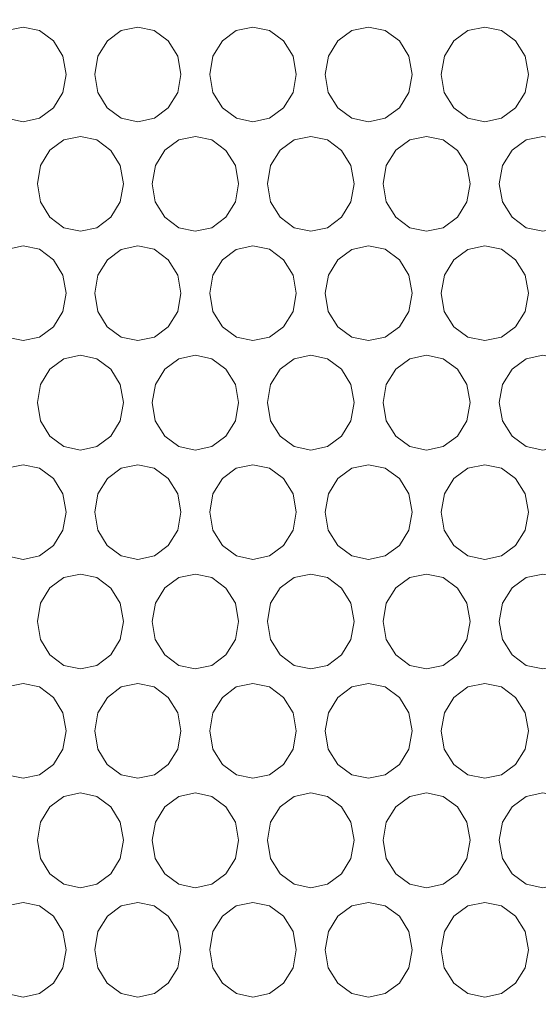
# Model space of a CAD drawing. Units: inches. Extents: x 6 to 414, y 6 to 291.
# Drawn here: x 57 to 60, y 146 to 152 of the extents above; entities that cross this region are included whole.
import ezdxf

# ---------------------------------------------------------------- set-up
doc = ezdxf.new("R2010")
doc.units = ezdxf.units.IN
doc.header["$MEASUREMENT"] = 0

# ---------------------------------------------------------------- blocks, each defined once
blk = doc.blocks.new('block 554')
at = {"lineweight": 0}
blk.add_lwpolyline([(56.7908, 146.0715), (56.8102, 145.9577), (56.8694, 145.8617), (56.9564, 145.7964), (57.0595, 145.7746), (57.163, 145.7963), (57.2499, 145.8615), (57.3092, 145.9577), (57.3289, 146.0714), (57.3092, 146.1855), (57.2501, 146.2813), (57.1628, 146.3467), (57.0597, 146.3684), (56.9562, 146.3466), (56.8695, 146.2814), (56.8107, 146.1856), (56.7908, 146.0715)], dxfattribs=at)
blk = doc.blocks.new('block 555')
at = {"lineweight": 0}
blk.add_lwpolyline([(58.2296, 146.0715), (58.2491, 145.9577), (58.3088, 145.8617), (58.3966, 145.7964), (58.5006, 145.7746), (58.605, 145.7963), (58.6926, 145.8615), (58.7524, 145.9577), (58.7722, 146.0714), (58.7523, 146.1855), (58.6928, 146.2813), (58.6047, 146.3467), (58.5008, 146.3684), (58.3964, 146.3466), (58.3089, 146.2814), (58.2497, 146.1856), (58.2296, 146.0715)], dxfattribs=at)
blk = doc.blocks.new('block 556')
at = {"lineweight": 0}
blk.add_lwpolyline([(59.6804, 146.0715), (59.7001, 145.9577), (59.7602, 145.8617), (59.8487, 145.7964), (59.9535, 145.7746), (60.0588, 145.7963), (60.1471, 145.8615), (60.2074, 145.9577), (60.2274, 146.0714), (60.2073, 146.1855), (60.1473, 146.2813), (60.0586, 146.3467), (59.9537, 146.3684), (59.8485, 146.3466), (59.7604, 146.2814), (59.7006, 146.1856), (59.6804, 146.0715)], dxfattribs=at)
blk = doc.blocks.new('block 578')
at = {"lineweight": 0}
blk.add_lwpolyline([(57.1494, 146.7572), (57.1688, 146.6434), (57.2281, 146.5474), (57.3153, 146.4821), (57.4186, 146.4603), (57.5224, 146.482), (57.6095, 146.5473), (57.6689, 146.6434), (57.6886, 146.7571), (57.6688, 146.8712), (57.6096, 146.967), (57.5221, 147.0324), (57.4188, 147.0541), (57.3151, 147.0323), (57.2282, 146.9671), (57.1693, 146.8713), (57.1494, 146.7572)], dxfattribs=at)
blk = doc.blocks.new('block 579')
at = {"lineweight": 0}
blk.add_lwpolyline([(58.5912, 146.7572), (58.6108, 146.6434), (58.6705, 146.5474), (58.7585, 146.4821), (58.8627, 146.4603), (58.9673, 146.482), (59.0551, 146.5473), (59.115, 146.6434), (59.1349, 146.7571), (59.115, 146.8712), (59.0553, 146.967), (58.9671, 147.0324), (58.8629, 147.0541), (58.7583, 147.0323), (58.6707, 146.9671), (58.6113, 146.8713), (58.5912, 146.7572)], dxfattribs=at)
blk = doc.blocks.new('block 580')
at = {"lineweight": 0}
blk.add_lwpolyline([(60.0449, 146.7572), (60.0646, 146.6434), (60.1249, 146.5474), (60.2136, 146.4821), (60.3186, 146.4603), (60.4241, 146.482), (60.5126, 146.5473), (60.5729, 146.6434), (60.593, 146.7571), (60.5729, 146.8712), (60.5127, 146.967), (60.4238, 147.0324), (60.3188, 147.0541), (60.2134, 147.0323), (60.125, 146.9671), (60.0652, 146.8713), (60.0449, 146.7572)], dxfattribs=at)
blk = doc.blocks.new('block 600')
at = {"lineweight": 0}
blk.add_lwpolyline([(56.7908, 147.4429), (56.8102, 147.3292), (56.8694, 147.2331), (56.9564, 147.1678), (57.0595, 147.146), (57.163, 147.1677), (57.2499, 147.233), (57.3092, 147.3292), (57.3289, 147.4428), (57.3092, 147.5569), (57.2501, 147.6527), (57.1628, 147.7181), (57.0597, 147.7398), (56.9562, 147.718), (56.8695, 147.6528), (56.8107, 147.557), (56.7908, 147.4429)], dxfattribs=at)
blk = doc.blocks.new('block 601')
at = {"lineweight": 0}
blk.add_lwpolyline([(58.2296, 147.4429), (58.2491, 147.3292), (58.3088, 147.2331), (58.3966, 147.1678), (58.5006, 147.146), (58.605, 147.1677), (58.6926, 147.233), (58.7524, 147.3292), (58.7722, 147.4428), (58.7523, 147.5569), (58.6928, 147.6527), (58.6047, 147.7181), (58.5008, 147.7398), (58.3964, 147.718), (58.3089, 147.6528), (58.2497, 147.557), (58.2296, 147.4429)], dxfattribs=at)
blk = doc.blocks.new('block 602')
at = {"lineweight": 0}
blk.add_lwpolyline([(59.6804, 147.4429), (59.7001, 147.3292), (59.7602, 147.2331), (59.8487, 147.1678), (59.9535, 147.146), (60.0588, 147.1677), (60.1471, 147.233), (60.2074, 147.3292), (60.2274, 147.4428), (60.2073, 147.5569), (60.1473, 147.6527), (60.0586, 147.7181), (59.9537, 147.7398), (59.8485, 147.718), (59.7604, 147.6528), (59.7006, 147.557), (59.6804, 147.4429)], dxfattribs=at)
blk = doc.blocks.new('block 624')
at = {"lineweight": 0}
blk.add_lwpolyline([(57.1494, 148.1286), (57.1688, 148.0149), (57.2281, 147.9189), (57.3153, 147.8535), (57.4186, 147.8317), (57.5224, 147.8535), (57.6095, 147.9187), (57.6689, 148.0149), (57.6886, 148.1285), (57.6688, 148.2427), (57.6096, 148.3384), (57.5221, 148.4039), (57.4188, 148.4256), (57.3151, 148.4037), (57.2282, 148.3386), (57.1693, 148.2428), (57.1494, 148.1286)], dxfattribs=at)
blk = doc.blocks.new('block 625')
at = {"lineweight": 0}
blk.add_lwpolyline([(58.5912, 148.1286), (58.6108, 148.0149), (58.6705, 147.9189), (58.7585, 147.8535), (58.8627, 147.8317), (58.9673, 147.8535), (59.0551, 147.9187), (59.115, 148.0149), (59.1349, 148.1285), (59.115, 148.2427), (59.0553, 148.3384), (58.9671, 148.4039), (58.8629, 148.4256), (58.7583, 148.4037), (58.6707, 148.3386), (58.6113, 148.2428), (58.5912, 148.1286)], dxfattribs=at)
blk = doc.blocks.new('block 626')
at = {"lineweight": 0}
blk.add_lwpolyline([(60.0449, 148.1286), (60.0646, 148.0149), (60.1249, 147.9189), (60.2136, 147.8535), (60.3186, 147.8317), (60.4241, 147.8535), (60.5126, 147.9187), (60.5729, 148.0149), (60.593, 148.1285), (60.5729, 148.2427), (60.5127, 148.3384), (60.4238, 148.4039), (60.3188, 148.4256), (60.2134, 148.4037), (60.125, 148.3386), (60.0652, 148.2428), (60.0449, 148.1286)], dxfattribs=at)
blk = doc.blocks.new('block 646')
at = {"lineweight": 0}
blk.add_lwpolyline([(56.7908, 148.8144), (56.8102, 148.7006), (56.8694, 148.6046), (56.9564, 148.5392), (57.0595, 148.5174), (57.163, 148.5392), (57.2499, 148.6044), (57.3092, 148.7006), (57.3289, 148.8142), (57.3092, 148.9284), (57.2501, 149.0241), (57.1628, 149.0896), (57.0597, 149.1113), (56.9562, 149.0895), (56.8695, 149.0243), (56.8107, 148.9285), (56.7908, 148.8144)], dxfattribs=at)
blk = doc.blocks.new('block 647')
at = {"lineweight": 0}
blk.add_lwpolyline([(58.2296, 148.8144), (58.2491, 148.7006), (58.3088, 148.6046), (58.3966, 148.5392), (58.5006, 148.5174), (58.605, 148.5392), (58.6926, 148.6044), (58.7524, 148.7006), (58.7722, 148.8142), (58.7523, 148.9284), (58.6928, 149.0241), (58.6047, 149.0896), (58.5008, 149.1113), (58.3964, 149.0895), (58.3089, 149.0243), (58.2497, 148.9285), (58.2296, 148.8144)], dxfattribs=at)
blk = doc.blocks.new('block 648')
at = {"lineweight": 0}
blk.add_lwpolyline([(59.6804, 148.8144), (59.7001, 148.7006), (59.7602, 148.6046), (59.8487, 148.5392), (59.9535, 148.5174), (60.0588, 148.5392), (60.1471, 148.6044), (60.2074, 148.7006), (60.2274, 148.8142), (60.2073, 148.9284), (60.1473, 149.0241), (60.0586, 149.0896), (59.9537, 149.1113), (59.8485, 149.0895), (59.7604, 149.0243), (59.7006, 148.9285), (59.6804, 148.8144)], dxfattribs=at)
blk = doc.blocks.new('block 670')
at = {"lineweight": 0}
blk.add_lwpolyline([(57.1494, 149.5001), (57.1688, 149.3863), (57.2281, 149.2903), (57.3153, 149.225), (57.4186, 149.2032), (57.5224, 149.2249), (57.6095, 149.2901), (57.6689, 149.3863), (57.6886, 149.5), (57.6688, 149.6141), (57.6096, 149.7099), (57.5221, 149.7753), (57.4188, 149.797), (57.3151, 149.7752), (57.2282, 149.71), (57.1693, 149.6142), (57.1494, 149.5001)], dxfattribs=at)
blk = doc.blocks.new('block 671')
at = {"lineweight": 0}
blk.add_lwpolyline([(58.5912, 149.5001), (58.6108, 149.3863), (58.6705, 149.2903), (58.7585, 149.225), (58.8627, 149.2032), (58.9673, 149.2249), (59.0551, 149.2901), (59.115, 149.3863), (59.1349, 149.5), (59.115, 149.6141), (59.0553, 149.7099), (58.9671, 149.7753), (58.8629, 149.797), (58.7583, 149.7752), (58.6707, 149.71), (58.6113, 149.6142), (58.5912, 149.5001)], dxfattribs=at)
blk = doc.blocks.new('block 672')
at = {"lineweight": 0}
blk.add_lwpolyline([(60.0449, 149.5001), (60.0646, 149.3863), (60.1249, 149.2903), (60.2136, 149.225), (60.3186, 149.2032), (60.4241, 149.2249), (60.5126, 149.2901), (60.5729, 149.3863), (60.593, 149.5), (60.5729, 149.6141), (60.5127, 149.7099), (60.4238, 149.7753), (60.3188, 149.797), (60.2134, 149.7752), (60.125, 149.71), (60.0652, 149.6142), (60.0449, 149.5001)], dxfattribs=at)
blk = doc.blocks.new('block 699')
at = {"lineweight": 0}
blk.add_lwpolyline([(56.7908, 150.1858), (56.8102, 150.072), (56.8694, 149.976), (56.9564, 149.9107), (57.0595, 149.8889), (57.163, 149.9106), (57.2499, 149.9759), (57.3092, 150.072), (57.3289, 150.1857), (57.3092, 150.2998), (57.2501, 150.3956), (57.1628, 150.461), (57.0597, 150.4827), (56.9562, 150.4609), (56.8695, 150.3957), (56.8107, 150.2999), (56.7908, 150.1858)], dxfattribs=at)
blk = doc.blocks.new('block 700')
at = {"lineweight": 0}
blk.add_lwpolyline([(58.2296, 150.1858), (58.2491, 150.072), (58.3088, 149.976), (58.3966, 149.9107), (58.5006, 149.8889), (58.605, 149.9106), (58.6926, 149.9759), (58.7524, 150.072), (58.7722, 150.1857), (58.7523, 150.2998), (58.6928, 150.3956), (58.6047, 150.461), (58.5008, 150.4827), (58.3964, 150.4609), (58.3089, 150.3957), (58.2497, 150.2999), (58.2296, 150.1858)], dxfattribs=at)
blk = doc.blocks.new('block 701')
at = {"lineweight": 0}
blk.add_lwpolyline([(59.6804, 150.1858), (59.7001, 150.072), (59.7602, 149.976), (59.8487, 149.9107), (59.9535, 149.8889), (60.0588, 149.9106), (60.1471, 149.9759), (60.2074, 150.072), (60.2274, 150.1857), (60.2073, 150.2998), (60.1473, 150.3956), (60.0586, 150.461), (59.9537, 150.4827), (59.8485, 150.4609), (59.7604, 150.3957), (59.7006, 150.2999), (59.6804, 150.1858)], dxfattribs=at)
blk = doc.blocks.new('block 728')
at = {"lineweight": 0}
blk.add_lwpolyline([(57.1494, 150.8715), (57.1688, 150.7578), (57.2281, 150.6617), (57.3153, 150.5964), (57.4186, 150.5746), (57.5224, 150.5963), (57.6095, 150.6616), (57.6689, 150.7578), (57.6886, 150.8714), (57.6688, 150.9855), (57.6096, 151.0813), (57.5221, 151.1467), (57.4188, 151.1684), (57.3151, 151.1466), (57.2282, 151.0814), (57.1693, 150.9856), (57.1494, 150.8715)], dxfattribs=at)
blk = doc.blocks.new('block 729')
at = {"lineweight": 0}
blk.add_lwpolyline([(58.5912, 150.8715), (58.6108, 150.7578), (58.6705, 150.6617), (58.7585, 150.5964), (58.8627, 150.5746), (58.9673, 150.5963), (59.0551, 150.6616), (59.115, 150.7578), (59.1349, 150.8714), (59.115, 150.9855), (59.0553, 151.0813), (58.9671, 151.1467), (58.8629, 151.1684), (58.7583, 151.1466), (58.6707, 151.0814), (58.6113, 150.9856), (58.5912, 150.8715)], dxfattribs=at)
blk = doc.blocks.new('block 730')
at = {"lineweight": 0}
blk.add_lwpolyline([(60.0449, 150.8715), (60.0646, 150.7578), (60.1249, 150.6617), (60.2136, 150.5964), (60.3186, 150.5746), (60.4241, 150.5963), (60.5126, 150.6616), (60.5729, 150.7578), (60.593, 150.8714), (60.5729, 150.9855), (60.5127, 151.0813), (60.4238, 151.1467), (60.3188, 151.1684), (60.2134, 151.1466), (60.125, 151.0814), (60.0652, 150.9856), (60.0449, 150.8715)], dxfattribs=at)
blk = doc.blocks.new('block 756')
at = {"lineweight": 0}
blk.add_lwpolyline([(56.7908, 151.5572), (56.8102, 151.4435), (56.8694, 151.3475), (56.9564, 151.2821), (57.0595, 151.2603), (57.163, 151.2821), (57.2499, 151.3473), (57.3092, 151.4435), (57.3289, 151.5571), (57.3092, 151.6713), (57.2501, 151.767), (57.1628, 151.8324), (57.0597, 151.8542), (56.9562, 151.8323), (56.8695, 151.7672), (56.8107, 151.6714), (56.7908, 151.5572)], dxfattribs=at)
blk = doc.blocks.new('block 757')
at = {"lineweight": 0}
blk.add_lwpolyline([(58.2296, 151.5572), (58.2491, 151.4435), (58.3088, 151.3475), (58.3966, 151.2821), (58.5006, 151.2603), (58.605, 151.2821), (58.6926, 151.3473), (58.7524, 151.4435), (58.7722, 151.5571), (58.7523, 151.6713), (58.6928, 151.767), (58.6047, 151.8324), (58.5008, 151.8542), (58.3964, 151.8323), (58.3089, 151.7672), (58.2497, 151.6714), (58.2296, 151.5572)], dxfattribs=at)
blk = doc.blocks.new('block 758')
at = {"lineweight": 0}
blk.add_lwpolyline([(59.6804, 151.5572), (59.7001, 151.4435), (59.7602, 151.3475), (59.8487, 151.2821), (59.9535, 151.2603), (60.0588, 151.2821), (60.1471, 151.3473), (60.2074, 151.4435), (60.2274, 151.5571), (60.2073, 151.6713), (60.1473, 151.767), (60.0586, 151.8324), (59.9537, 151.8542), (59.8485, 151.8323), (59.7604, 151.7672), (59.7006, 151.6714), (59.6804, 151.5572)], dxfattribs=at)
blk = doc.blocks.new('block 2603')
at = {"lineweight": 0}
blk.add_lwpolyline([(58.9535, 151.5572), (58.9731, 151.4435), (59.033, 151.3475), (59.1212, 151.2821), (59.2256, 151.2603), (59.3304, 151.2821), (59.4184, 151.3473), (59.4784, 151.4435), (59.4984, 151.5571), (59.4784, 151.6713), (59.4186, 151.767), (59.3302, 151.8324), (59.2258, 151.8542), (59.121, 151.8323), (59.0332, 151.7672), (58.9737, 151.6714), (58.9535, 151.5572)], dxfattribs=at)
blk = doc.blocks.new('block 2604')
at = {"lineweight": 0}
blk.add_lwpolyline([(57.5087, 151.5572), (57.5281, 151.4435), (57.5875, 151.3475), (57.675, 151.2821), (57.7785, 151.2603), (57.8825, 151.2821), (57.9698, 151.3473), (58.0293, 151.4435), (58.0491, 151.5571), (58.0292, 151.6713), (57.9699, 151.767), (57.8822, 151.8324), (57.7787, 151.8542), (57.6748, 151.8323), (57.5877, 151.7672), (57.5287, 151.6714), (57.5087, 151.5572)], dxfattribs=at)
blk = doc.blocks.new('block 2631')
at = {"lineweight": 0}
blk.add_lwpolyline([(59.3166, 150.8715), (59.3362, 150.7578), (59.3963, 150.6617), (59.4846, 150.5964), (59.5892, 150.5746), (59.6942, 150.5963), (59.7824, 150.6616), (59.8425, 150.7578), (59.8625, 150.8714), (59.8425, 150.9855), (59.7826, 151.0813), (59.694, 151.1467), (59.5894, 151.1684), (59.4844, 151.1466), (59.3964, 151.0814), (59.3368, 150.9856), (59.3166, 150.8715)], dxfattribs=at)
blk = doc.blocks.new('block 2632')
at = {"lineweight": 0}
blk.add_lwpolyline([(57.8687, 150.8715), (57.8882, 150.7578), (57.9478, 150.6617), (58.0354, 150.5964), (58.1392, 150.5746), (58.2433, 150.5963), (58.3308, 150.6616), (58.3904, 150.7578), (58.4103, 150.8714), (58.3904, 150.9855), (58.331, 151.0813), (58.2431, 151.1467), (58.1394, 151.1684), (58.0352, 151.1466), (57.9479, 151.0814), (57.8888, 150.9856), (57.8687, 150.8715)], dxfattribs=at)
blk = doc.blocks.new('block 2660')
at = {"lineweight": 0}
blk.add_lwpolyline([(58.9535, 150.1858), (58.9731, 150.072), (59.033, 149.976), (59.1212, 149.9107), (59.2256, 149.8889), (59.3304, 149.9106), (59.4184, 149.9759), (59.4784, 150.072), (59.4984, 150.1857), (59.4784, 150.2998), (59.4186, 150.3956), (59.3302, 150.461), (59.2258, 150.4827), (59.121, 150.4609), (59.0332, 150.3957), (58.9737, 150.2999), (58.9535, 150.1858)], dxfattribs=at)
blk = doc.blocks.new('block 2661')
at = {"lineweight": 0}
blk.add_lwpolyline([(57.5087, 150.1858), (57.5281, 150.072), (57.5875, 149.976), (57.675, 149.9107), (57.7785, 149.8889), (57.8825, 149.9106), (57.9698, 149.9759), (58.0293, 150.072), (58.0491, 150.1857), (58.0292, 150.2998), (57.9699, 150.3956), (57.8822, 150.461), (57.7787, 150.4827), (57.6748, 150.4609), (57.5877, 150.3957), (57.5287, 150.2999), (57.5087, 150.1858)], dxfattribs=at)
blk = doc.blocks.new('block 2689')
at = {"lineweight": 0}
blk.add_lwpolyline([(59.3166, 149.5001), (59.3362, 149.3863), (59.3963, 149.2903), (59.4846, 149.225), (59.5892, 149.2032), (59.6942, 149.2249), (59.7824, 149.2901), (59.8425, 149.3863), (59.8625, 149.5), (59.8425, 149.6141), (59.7826, 149.7099), (59.694, 149.7753), (59.5894, 149.797), (59.4844, 149.7752), (59.3964, 149.71), (59.3368, 149.6142), (59.3166, 149.5001)], dxfattribs=at)
blk = doc.blocks.new('block 2690')
at = {"lineweight": 0}
blk.add_lwpolyline([(57.8687, 149.5001), (57.8882, 149.3863), (57.9478, 149.2903), (58.0354, 149.225), (58.1392, 149.2032), (58.2433, 149.2249), (58.3308, 149.2901), (58.3904, 149.3863), (58.4103, 149.5), (58.3904, 149.6141), (58.331, 149.7099), (58.2431, 149.7753), (58.1394, 149.797), (58.0352, 149.7752), (57.9479, 149.71), (57.8888, 149.6142), (57.8687, 149.5001)], dxfattribs=at)
blk = doc.blocks.new('block 2712')
at = {"lineweight": 0}
blk.add_lwpolyline([(58.9535, 148.8144), (58.9731, 148.7006), (59.033, 148.6046), (59.1212, 148.5392), (59.2256, 148.5174), (59.3304, 148.5392), (59.4184, 148.6044), (59.4784, 148.7006), (59.4984, 148.8142), (59.4784, 148.9284), (59.4186, 149.0241), (59.3302, 149.0896), (59.2258, 149.1113), (59.121, 149.0895), (59.0332, 149.0243), (58.9737, 148.9285), (58.9535, 148.8144)], dxfattribs=at)
blk = doc.blocks.new('block 2713')
at = {"lineweight": 0}
blk.add_lwpolyline([(57.5087, 148.8144), (57.5281, 148.7006), (57.5875, 148.6046), (57.675, 148.5392), (57.7785, 148.5174), (57.8825, 148.5392), (57.9698, 148.6044), (58.0293, 148.7006), (58.0491, 148.8142), (58.0292, 148.9284), (57.9699, 149.0241), (57.8822, 149.0896), (57.7787, 149.1113), (57.6748, 149.0895), (57.5877, 149.0243), (57.5287, 148.9285), (57.5087, 148.8144)], dxfattribs=at)
blk = doc.blocks.new('block 2735')
at = {"lineweight": 0}
blk.add_lwpolyline([(59.3166, 148.1286), (59.3362, 148.0149), (59.3963, 147.9189), (59.4846, 147.8535), (59.5892, 147.8317), (59.6942, 147.8535), (59.7824, 147.9187), (59.8425, 148.0149), (59.8625, 148.1285), (59.8425, 148.2427), (59.7826, 148.3384), (59.694, 148.4039), (59.5894, 148.4256), (59.4844, 148.4037), (59.3964, 148.3386), (59.3368, 148.2428), (59.3166, 148.1286)], dxfattribs=at)
blk = doc.blocks.new('block 2736')
at = {"lineweight": 0}
blk.add_lwpolyline([(57.8687, 148.1286), (57.8882, 148.0149), (57.9478, 147.9189), (58.0354, 147.8535), (58.1392, 147.8317), (58.2433, 147.8535), (58.3308, 147.9187), (58.3904, 148.0149), (58.4103, 148.1285), (58.3904, 148.2427), (58.331, 148.3384), (58.2431, 148.4039), (58.1394, 148.4256), (58.0352, 148.4037), (57.9479, 148.3386), (57.8888, 148.2428), (57.8687, 148.1286)], dxfattribs=at)
blk = doc.blocks.new('block 2758')
at = {"lineweight": 0}
blk.add_lwpolyline([(58.9535, 147.4429), (58.9731, 147.3292), (59.033, 147.2331), (59.1212, 147.1678), (59.2256, 147.146), (59.3304, 147.1677), (59.4184, 147.233), (59.4784, 147.3292), (59.4984, 147.4428), (59.4784, 147.5569), (59.4186, 147.6527), (59.3302, 147.7181), (59.2258, 147.7398), (59.121, 147.718), (59.0332, 147.6528), (58.9737, 147.557), (58.9535, 147.4429)], dxfattribs=at)
blk = doc.blocks.new('block 2759')
at = {"lineweight": 0}
blk.add_lwpolyline([(57.5087, 147.4429), (57.5281, 147.3292), (57.5875, 147.2331), (57.675, 147.1678), (57.7785, 147.146), (57.8825, 147.1677), (57.9698, 147.233), (58.0293, 147.3292), (58.0491, 147.4428), (58.0292, 147.5569), (57.9699, 147.6527), (57.8822, 147.7181), (57.7787, 147.7398), (57.6748, 147.718), (57.5877, 147.6528), (57.5287, 147.557), (57.5087, 147.4429)], dxfattribs=at)
blk = doc.blocks.new('block 2781')
at = {"lineweight": 0}
blk.add_lwpolyline([(59.3166, 146.7572), (59.3362, 146.6434), (59.3963, 146.5474), (59.4846, 146.4821), (59.5892, 146.4603), (59.6942, 146.482), (59.7824, 146.5473), (59.8425, 146.6434), (59.8625, 146.7571), (59.8425, 146.8712), (59.7826, 146.967), (59.694, 147.0324), (59.5894, 147.0541), (59.4844, 147.0323), (59.3964, 146.9671), (59.3368, 146.8713), (59.3166, 146.7572)], dxfattribs=at)
blk = doc.blocks.new('block 2782')
at = {"lineweight": 0}
blk.add_lwpolyline([(57.8687, 146.7572), (57.8882, 146.6434), (57.9478, 146.5474), (58.0354, 146.4821), (58.1392, 146.4603), (58.2433, 146.482), (58.3308, 146.5473), (58.3904, 146.6434), (58.4103, 146.7571), (58.3904, 146.8712), (58.331, 146.967), (58.2431, 147.0324), (58.1394, 147.0541), (58.0352, 147.0323), (57.9479, 146.9671), (57.8888, 146.8713), (57.8687, 146.7572)], dxfattribs=at)
blk = doc.blocks.new('block 2804')
at = {"lineweight": 0}
blk.add_lwpolyline([(58.9535, 146.0715), (58.9731, 145.9577), (59.033, 145.8617), (59.1212, 145.7964), (59.2256, 145.7746), (59.3304, 145.7963), (59.4184, 145.8615), (59.4784, 145.9577), (59.4984, 146.0714), (59.4784, 146.1855), (59.4186, 146.2813), (59.3302, 146.3467), (59.2258, 146.3684), (59.121, 146.3466), (59.0332, 146.2814), (58.9737, 146.1856), (58.9535, 146.0715)], dxfattribs=at)
blk = doc.blocks.new('block 2805')
at = {"lineweight": 0}
blk.add_lwpolyline([(57.5087, 146.0715), (57.5281, 145.9577), (57.5875, 145.8617), (57.675, 145.7964), (57.7785, 145.7746), (57.8825, 145.7963), (57.9698, 145.8615), (58.0293, 145.9577), (58.0491, 146.0714), (58.0292, 146.1855), (57.9699, 146.2813), (57.8822, 146.3467), (57.7787, 146.3684), (57.6748, 146.3466), (57.5877, 146.2814), (57.5287, 146.1856), (57.5087, 146.0715)], dxfattribs=at)
blk = doc.blocks.new('block 7007')
at = {"color": 7, "lineweight": 9, "true_color": 0xffffff}
blk.add_open_spline([(137.889, 157.043), (137.889, 154.2519), (137.8785, 151.4609), (137.8568, 148.6704), (137.8459, 147.2751), (137.8323, 145.88), (137.816, 144.485), (137.814, 144.3106), (137.8119, 144.1363), (137.8098, 143.9619), (137.8076, 143.7875), (137.8062, 143.613), (137.8011, 143.4392), (137.7908, 143.0916), (137.7684, 142.7463), (137.7341, 142.4033), (137.6655, 141.7172), (137.5498, 141.0401), (137.3861, 140.3721), (137.3042, 140.0381), (137.2103, 139.7064), (137.1038, 139.3771), (136.9974, 139.0477), (136.8794, 138.7238), (136.7501, 138.4058), (136.6208, 138.0877), (136.48, 137.7754), (136.3276, 137.469), (136.2514, 137.3157), (136.1723, 137.1641), (136.0909, 137.015), (136.0095, 136.8658), (135.9257, 136.7189), (135.8393, 136.5741), (135.494, 135.995), (135.1097, 135.4506), (134.6861, 134.9405), (134.4743, 134.6854), (134.2526, 134.439), (134.0208, 134.2014), (133.9049, 134.0826), (133.7862, 133.9658), (133.6656, 133.8519), (133.5451, 133.7381), (133.4228, 133.6272), (133.2988, 133.5193), (132.8028, 133.0877), (132.2793, 132.7031), (131.7282, 132.3646), (131.4526, 132.1954), (131.1701, 132.0377), (130.8805, 131.8919), (130.7357, 131.819), (130.5891, 131.749), (130.4408, 131.682), (130.2924, 131.615), (130.1427, 131.5512), (129.9925, 131.491), (129.3916, 131.2499), (128.7783, 131.0632), (128.1526, 130.9287), (127.8398, 130.8615), (127.5238, 130.8074), (127.2047, 130.7667), (127.0452, 130.7463), (126.8849, 130.7293), (126.7237, 130.7157), (126.6432, 130.7088), (126.5624, 130.7029), (126.4814, 130.6978), (126.4005, 130.6926), (126.3192, 130.6886), (126.238, 130.6847), (123.6373, 130.5607), (121.0045, 130.4522), (118.3402, 130.3591), (115.6759, 130.2659), (112.9802, 130.1881), (110.2529, 130.1255), (108.8892, 130.0942), (107.5177, 130.0667), (106.1381, 130.0431), (105.7932, 130.0372), (105.4478, 130.0315), (105.1019, 130.0261), (104.756, 130.0207), (104.4095, 130.0155), (104.0633, 130.0106), (103.3708, 130.0007), (102.6787, 129.9919), (101.9871, 129.9841), (99.2203, 129.9528), (96.4595, 129.9372), (93.7046, 129.9373), (90.9497, 129.9373), (88.2007, 129.9529), (85.4576, 129.9839), (82.7145, 130.0149), (79.9772, 130.0615), (77.246, 130.1239), (76.5632, 130.1395), (75.8808, 130.1561), (75.1987, 130.1737), (74.5167, 130.1913), (73.8352, 130.2099), (73.1568, 130.2295), (71.7999, 130.2686), (70.4524, 130.3115), (69.1143, 130.3583), (66.4382, 130.4517), (63.7995, 130.5604), (61.1987, 130.6845), (61.1174, 130.6883), (61.0362, 130.6923), (60.9552, 130.6974), (60.8742, 130.7025), (60.7934, 130.7084), (60.7128, 130.7152), (60.5516, 130.7288), (60.3913, 130.7457), (60.2316, 130.766), (59.9124, 130.8066), (59.5963, 130.8606), (59.2832, 130.9277), (58.6569, 131.062), (58.0428, 131.2487), (57.441, 131.49), (57.2905, 131.5503), (57.1405, 131.6143), (56.9924, 131.6811), (56.8442, 131.748), (56.6978, 131.8178), (56.5532, 131.8906), (56.2638, 132.0362), (55.9815, 132.1937), (55.706, 132.3627), (55.155, 132.7009), (54.6311, 133.0855), (54.1344, 133.5175), (53.8861, 133.7335), (53.6437, 133.9624), (53.4121, 134.1996), (53.1806, 134.4368), (52.959, 134.683), (52.7473, 134.9378), (52.3237, 135.4475), (51.939, 135.9918), (51.5933, 136.5716), (51.5069, 136.7165), (51.4229, 136.8636), (51.3413, 137.013), (51.2598, 137.1624), (51.1806, 137.3143), (51.1046, 137.4671), (50.9525, 137.7729), (50.8124, 138.0834), (50.684, 138.3987), (50.4271, 139.0293), (50.2163, 139.6787), (50.0513, 140.3468), (49.9688, 140.6808), (49.8978, 141.0199), (49.8385, 141.3632), (49.7792, 141.7064), (49.7324, 142.0509), (49.6977, 142.3966), (49.6629, 142.7423), (49.6404, 143.0893), (49.6301, 143.4375), (49.6249, 143.6115), (49.6235, 143.786), (49.6214, 143.9604), (49.6193, 144.1348), (49.6172, 144.3092), (49.6152, 144.4836), (49.5988, 145.8787), (49.5853, 147.274), (49.5744, 148.6694), (49.5526, 151.4602), (49.5421, 154.2516), (49.5421, 157.043)], degree=3, knots=[0, 0, 0, 0, 1, 1, 1, 2, 2, 2, 3, 3, 3, 4, 4, 4, 5, 5, 5, 6, 6, 6, 7, 7, 7, 8, 8, 8, 9, 9, 9, 10, 10, 10, 11, 11, 11, 12, 12, 12, 13, 13, 13, 14, 14, 14, 15, 15, 15, 16, 16, 16, 17, 17, 17, 18, 18, 18, 19, 19, 19, 20, 20, 20, 21, 21, 21, 22, 22, 22, 23, 23, 23, 24, 24, 24, 25, 25, 25, 26, 26, 26, 27, 27, 27, 28, 28, 28, 29, 29, 29, 30, 30, 30, 31, 31, 31, 32, 32, 32, 33, 33, 33, 34, 34, 34, 35, 35, 35, 36, 36, 36, 37, 37, 37, 38, 38, 38, 39, 39, 39, 40, 40, 40, 41, 41, 41, 42, 42, 42, 43, 43, 43, 44, 44, 44, 45, 45, 45, 46, 46, 46, 47, 47, 47, 48, 48, 48, 49, 49, 49, 50, 50, 50, 51, 51, 51, 52, 52, 52, 53, 53, 53, 54, 54, 54, 55, 55, 55, 56, 56, 56, 57, 57, 57, 58, 58, 58, 59, 59, 59, 60, 60, 60, 60], dxfattribs=at)
blk = doc.blocks.new('block 7009')
at = {"color": 7, "lineweight": 9, "true_color": 0xffffff}
blk.add_open_spline([(51.8126, 157.043), (51.8126, 155.7939), (51.8209, 154.5448), (51.8323, 153.2958), (51.8437, 152.0468), (51.8586, 150.7978), (51.8768, 149.5489), (51.8951, 148.3), (51.9166, 147.0512), (51.9413, 145.8026), (51.9537, 145.1783), (51.9668, 144.554), (51.9807, 143.9298), (51.9825, 143.8517), (51.9841, 143.7737), (51.9867, 143.6957), (51.9894, 143.6178), (51.9928, 143.5399), (51.997, 143.462), (52.0053, 143.3064), (52.0168, 143.151), (52.0314, 142.9959), (52.0459, 142.8408), (52.0636, 142.686), (52.0843, 142.5314), (52.105, 142.3768), (52.1288, 142.2227), (52.1556, 142.0698), (52.2624, 141.4585), (52.4152, 140.8641), (52.6133, 140.2863), (52.7123, 139.9974), (52.8227, 139.7126), (52.9444, 139.432), (53.0053, 139.2917), (53.069, 139.1524), (53.1357, 139.0143), (53.2024, 138.8761), (53.2719, 138.7393), (53.3437, 138.6048), (53.6308, 138.067), (53.9559, 137.5616), (54.3189, 137.0879), (54.5003, 136.8511), (54.6912, 136.6222), (54.8919, 136.4015), (55.0925, 136.1807), (55.3038, 135.9673), (55.5213, 135.7657), (55.9564, 135.3625), (56.4187, 135.0036), (56.9079, 134.6881), (57.1525, 134.5304), (57.4039, 134.3836), (57.6623, 134.248), (57.9207, 134.1125), (58.1871, 133.9879), (58.4553, 133.8769), (58.9916, 133.6549), (59.5397, 133.4849), (60.0994, 133.3653), (60.3793, 133.3055), (60.662, 133.2581), (60.9477, 133.2236), (61.2335, 133.1892), (61.5223, 133.1682), (61.8141, 133.1599)], degree=3, knots=[0, 0, 0, 0, 1, 1, 1, 2, 2, 2, 3, 3, 3, 4, 4, 4, 5, 5, 5, 6, 6, 6, 7, 7, 7, 8, 8, 8, 9, 9, 9, 10, 10, 10, 11, 11, 11, 12, 12, 12, 13, 13, 13, 14, 14, 14, 15, 15, 15, 16, 16, 16, 17, 17, 17, 18, 18, 18, 19, 19, 19, 20, 20, 20, 21, 21, 21, 22, 22, 22, 22], dxfattribs=at)
blk = doc.blocks.new('block 7014')
at = {"color": 7, "lineweight": 9, "true_color": 0xffffff}
blk.add_open_spline([(134.4602, 157.043), (134.4602, 155.7685), (134.4495, 154.4941), (134.4371, 153.2197), (134.4248, 151.9453), (134.4097, 150.671), (134.3913, 149.3967), (134.3728, 148.1224), (134.3511, 146.8482), (134.3265, 145.574), (134.3203, 145.2555), (134.3139, 144.937), (134.3074, 144.6184), (134.3042, 144.4592), (134.3008, 144.2999), (134.2975, 144.1407), (134.2942, 143.9814), (134.2918, 143.8219), (134.2855, 143.6633), (134.2603, 143.0288), (134.1812, 142.4076), (134.0518, 141.7987), (133.987, 141.4943), (133.9095, 141.193), (133.8191, 140.8948), (133.7739, 140.7457), (133.7255, 140.5974), (133.6737, 140.4499), (133.622, 140.3024), (133.5668, 140.1553), (133.5086, 140.0099), (133.2757, 139.4282), (132.9974, 138.8792), (132.6748, 138.3614), (132.5135, 138.1025), (132.3411, 137.8515), (132.1571, 137.6085), (132.0651, 137.487), (131.9701, 137.3673), (131.8725, 137.25), (131.7748, 137.1328), (131.675, 137.0185), (131.573, 136.9072), (131.165, 136.4617), (130.7228, 136.0625), (130.2455, 135.7095), (130.0069, 135.5329), (129.7595, 135.368), (129.5029, 135.2151), (129.2463, 135.0622), (128.9841, 134.9236), (128.7172, 134.7993), (128.1835, 134.5508), (127.6304, 134.3582), (127.0572, 134.223), (126.9139, 134.1892), (126.7694, 134.159), (126.6235, 134.1324), (126.4777, 134.1058), (126.3309, 134.0828), (126.1838, 134.0638), (126.0367, 134.0447), (125.8892, 134.0296), (125.7413, 134.0183), (125.6673, 134.0126), (125.5932, 134.008), (125.519, 134.0042), (125.4448, 134.0005), (125.3705, 133.9979), (125.2961, 133.9958), (124.7005, 133.9789), (124.1031, 133.9624), (123.504, 133.9465), (121.1076, 133.8827), (118.6832, 133.8268), (116.2311, 133.7788), (113.7791, 133.7308), (111.2993, 133.6906), (108.7914, 133.6583), (108.1645, 133.6502), (107.5351, 133.6426), (106.9061, 133.6356), (106.277, 133.6285), (105.648, 133.622), (105.0191, 133.6159), (103.7612, 133.6038), (102.5037, 133.5938), (101.2465, 133.5858), (98.732, 133.5698), (96.2188, 133.5618), (93.7068, 133.5618), (91.1948, 133.5618), (88.684, 133.5698), (86.1744, 133.5859), (83.6648, 133.6019), (81.1564, 133.6259), (78.6493, 133.6582), (78.0225, 133.6662), (77.3954, 133.6748), (76.7707, 133.6839), (76.1461, 133.693), (75.5232, 133.7026), (74.9022, 133.7126), (73.6601, 133.7327), (72.4253, 133.7548), (71.1978, 133.7789), (68.7427, 133.827), (66.3166, 133.8829), (63.9197, 133.9467), (63.3204, 133.9626), (62.723, 133.9791), (62.1274, 133.996), (61.9785, 134.0003), (61.8306, 134.0074), (61.6835, 134.0188), (61.5365, 134.0301), (61.3903, 134.0452), (61.245, 134.0641), (60.9545, 134.1018), (60.6675, 134.1541), (60.3839, 134.2206), (59.8167, 134.3537), (59.2634, 134.5444), (58.7243, 134.7945), (58.5895, 134.857), (58.456, 134.9232), (58.3248, 134.9924), (58.1937, 135.0616), (58.0646, 135.134), (57.9375, 135.2095), (57.6834, 135.3605), (57.4372, 135.524), (57.1989, 135.6997), (56.9605, 135.8754), (56.7299, 136.0633), (56.5072, 136.2637), (56.3958, 136.3638), (56.2864, 136.4671), (56.179, 136.5735), (56.0715, 136.68), (55.9661, 136.7895), (55.8638, 136.901), (55.4545, 137.347), (55.089, 137.8292), (54.7655, 138.3467), (54.6038, 138.6055), (54.4525, 138.8731), (54.3119, 139.1499), (54.2417, 139.2883), (54.174, 139.4291), (54.1098, 139.5709), (54.0456, 139.7126), (53.9846, 139.8555), (53.9267, 139.9996), (53.6952, 140.576), (53.5136, 141.1709), (53.3823, 141.7848), (53.3495, 141.9382), (53.3198, 142.0929), (53.2933, 142.2487), (53.2668, 142.4046), (53.2435, 142.562), (53.2236, 142.7196), (53.1839, 143.0349), (53.1578, 143.3515), (53.1453, 143.6694), (53.1391, 143.8283), (53.1368, 143.9876), (53.1334, 144.1468), (53.1301, 144.306), (53.1268, 144.4651), (53.1235, 144.6243), (53.117, 144.9427), (53.1107, 145.2611), (53.1045, 145.5795), (53.0798, 146.853), (53.0581, 148.1266), (53.0397, 149.4003), (53.0212, 150.674), (53.0061, 151.9477), (52.9944, 153.2215), (52.9828, 154.4953), (52.9742, 155.7691), (52.9742, 157.043)], degree=3, knots=[0, 0, 0, 0, 1, 1, 1, 2, 2, 2, 3, 3, 3, 4, 4, 4, 5, 5, 5, 6, 6, 6, 7, 7, 7, 8, 8, 8, 9, 9, 9, 10, 10, 10, 11, 11, 11, 12, 12, 12, 13, 13, 13, 14, 14, 14, 15, 15, 15, 16, 16, 16, 17, 17, 17, 18, 18, 18, 19, 19, 19, 20, 20, 20, 21, 21, 21, 22, 22, 22, 23, 23, 23, 24, 24, 24, 25, 25, 25, 26, 26, 26, 27, 27, 27, 28, 28, 28, 29, 29, 29, 30, 30, 30, 31, 31, 31, 32, 32, 32, 33, 33, 33, 34, 34, 34, 35, 35, 35, 36, 36, 36, 37, 37, 37, 38, 38, 38, 39, 39, 39, 40, 40, 40, 41, 41, 41, 42, 42, 42, 43, 43, 43, 44, 44, 44, 45, 45, 45, 46, 46, 46, 47, 47, 47, 48, 48, 48, 49, 49, 49, 50, 50, 50, 51, 51, 51, 52, 52, 52, 53, 53, 53, 54, 54, 54, 55, 55, 55, 56, 56, 56, 57, 57, 57, 58, 58, 58, 59, 59, 59, 60, 60, 60, 61, 61, 61, 61], dxfattribs=at)

msp = doc.modelspace()

# ---------------------------------------------------------------- block references
for name in ['block 7007', 'block 7009', 'block 7014', 'block 756', 'block 2604', 'block 757', 'block 2603', 'block 758', 'block 728', 'block 2632', 'block 729', 'block 2631', 'block 730', 'block 699', 'block 2661', 'block 700', 'block 2660', 'block 701', 'block 670', 'block 2690', 'block 671', 'block 2689', 'block 672', 'block 646', 'block 2713', 'block 647', 'block 2712', 'block 648', 'block 624', 'block 2736', 'block 625', 'block 2735', 'block 626', 'block 600', 'block 2759', 'block 601', 'block 2758', 'block 602', 'block 578', 'block 2782', 'block 579', 'block 2781', 'block 580', 'block 554', 'block 2805', 'block 555', 'block 2804', 'block 556']:
    msp.add_blockref(name, (0, 0))

doc.saveas('drawing.dxf')
